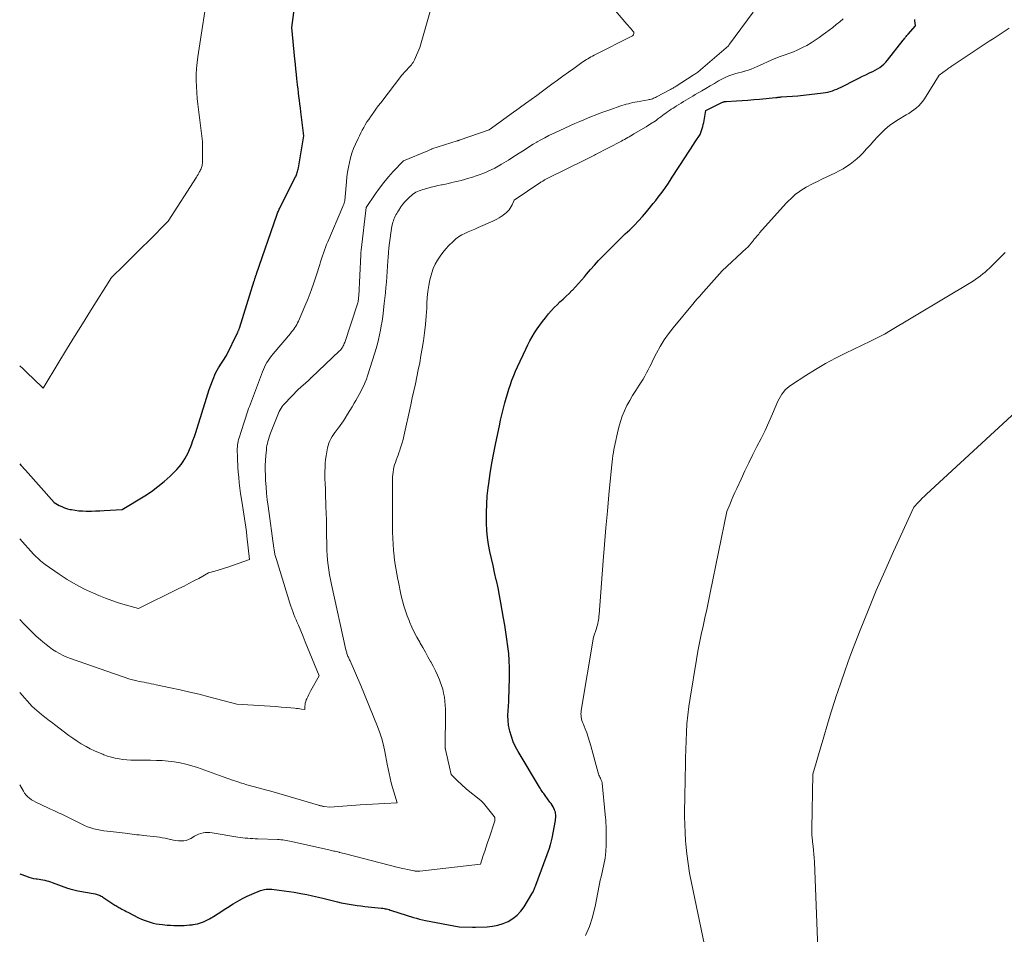
# Model space of a CAD drawing. Units: feet. Extents: x 1184172 to 1191672, y 7056370 to 7061370.
# Drawn here: x 1184172 to 1184461, y 7057090 to 7057358 of the extents above; entities that cross this region are included whole.
import ezdxf

# ---------------------------------------------------------------- set-up
doc = ezdxf.new("R2010")
doc.units = ezdxf.units.FT
doc.header["$MEASUREMENT"] = 0
doc.layers.add('Level 44', color=7, linetype='Continuous', lineweight=0)
doc.layers.add('Level 45', color=7, linetype='Continuous', lineweight=0)

msp = doc.modelspace()

# ---------------------------------------------------------------- linework, layer by layer
at = {"layer": 'Level 44', "color": 32, "linetype": 'Continuous', "lineweight": 30, "flags": 128}
for points, elevation in [([(1184172, 7057227.6), (1184172.35, 7057227.2), (1184173.67, 7057225.71), (1184182.11, 7057216.26), (1184183.63, 7057215.42), (1184184.4, 7057215.05), (1184185.19, 7057214.72), (1184186.01, 7057214.46), (1184186.84, 7057214.26), (1184187.24, 7057214.18), (1184188.3, 7057214), (1184189.35, 7057213.87), (1184190.42, 7057213.79), (1184191.48, 7057213.76), (1184191.81, 7057213.75), (1184193.05, 7057213.76), (1184194.28, 7057213.78), (1184195.52, 7057213.83), (1184196.75, 7057213.88), (1184202.08, 7057214.18), (1184208.7, 7057218.23), (1184210.67, 7057219.53), (1184212.58, 7057220.92), (1184214.39, 7057222.44), (1184216.13, 7057224.04), (1184218.09, 7057225.98), (1184218.77, 7057226.7), (1184219.41, 7057227.46), (1184219.98, 7057228.27), (1184220.51, 7057229.11), (1184220.99, 7057229.98), (1184221.44, 7057230.87), (1184221.84, 7057231.78), (1184222.22, 7057232.7), (1184222.41, 7057233.22), (1184222.85, 7057234.42), (1184223.27, 7057235.62), (1184223.67, 7057236.83), (1184224.06, 7057238.04), (1184226.78, 7057246.87), (1184227.19, 7057248.15), (1184227.62, 7057249.43), (1184228.07, 7057250.69), (1184228.54, 7057251.95), (1184228.93, 7057252.99), (1184229.24, 7057253.72), (1184229.57, 7057254.43), (1184229.95, 7057255.11), (1184230.37, 7057255.79), (1184232.72, 7057259.37), (1184235.89, 7057266.02), (1184235.97, 7057266.19), (1184236.05, 7057266.36), (1184236.13, 7057266.53), (1184236.2, 7057266.71), (1184236.27, 7057266.88), (1184236.34, 7057267.06), (1184236.4, 7057267.24), (1184236.46, 7057267.42), (1184240.8, 7057281.27), (1184240.86, 7057281.45), (1184240.92, 7057281.64), (1184240.98, 7057281.82), (1184241.04, 7057282.01), (1184241.05, 7057282.05), (1184241.11, 7057282.22), (1184241.17, 7057282.38), (1184241.22, 7057282.55), (1184241.28, 7057282.71), (1184241.34, 7057282.88), (1184241.4, 7057283.04), (1184241.46, 7057283.21), (1184241.52, 7057283.37), (1184247.45, 7057300.54), (1184247.56, 7057300.84), (1184247.68, 7057301.14), (1184247.8, 7057301.44), (1184247.92, 7057301.73), (1184248.06, 7057302.03), (1184248.19, 7057302.32), (1184248.33, 7057302.61), (1184248.47, 7057302.89), (1184252.94, 7057311.79), (1184253.09, 7057312.1), (1184253.23, 7057312.42), (1184253.34, 7057312.74), (1184253.45, 7057313.07), (1184253.55, 7057313.4), (1184253.63, 7057313.74), (1184253.71, 7057314.08), (1184253.77, 7057314.42), (1184255.42, 7057323.89), (1184254.52, 7057330.91), (1184254.38, 7057332.03), (1184254.23, 7057333.15), (1184254.09, 7057334.27), (1184253.95, 7057335.39), (1184253.81, 7057336.51), (1184253.68, 7057337.63), (1184253.55, 7057338.75), (1184253.42, 7057339.87), (1184253.35, 7057340.52), (1184253.19, 7057341.97), (1184253.04, 7057343.42), (1184252.89, 7057344.86), (1184252.75, 7057346.31), (1184251.84, 7057355.59), (1184253.14, 7057365.26)], 2360), ([(1184172, 7057107.34), (1184173.97, 7057106.6), (1184174.66, 7057106.36), (1184175.36, 7057106.16), (1184176.07, 7057106), (1184176.79, 7057105.87), (1184177.12, 7057105.82), (1184177.68, 7057105.73), (1184178.24, 7057105.64), (1184178.8, 7057105.54), (1184179.36, 7057105.43), (1184179.92, 7057105.31), (1184180.47, 7057105.17), (1184181.01, 7057105.01), (1184181.54, 7057104.82), (1184186.02, 7057103.15), (1184186.39, 7057103.02), (1184186.75, 7057102.9), (1184187.13, 7057102.79), (1184187.5, 7057102.7), (1184187.88, 7057102.61), (1184188.26, 7057102.53), (1184188.64, 7057102.46), (1184189.02, 7057102.38), (1184194.19, 7057101.43), (1184194.49, 7057101.36), (1184194.78, 7057101.28), (1184195.07, 7057101.19), (1184195.35, 7057101.08), (1184195.63, 7057100.95), (1184195.9, 7057100.81), (1184196.16, 7057100.66), (1184196.42, 7057100.5), (1184199.37, 7057098.53), (1184199.65, 7057098.35), (1184199.94, 7057098.16), (1184200.22, 7057097.99), (1184200.51, 7057097.81), (1184200.8, 7057097.64), (1184201.09, 7057097.47), (1184201.38, 7057097.3), (1184201.68, 7057097.14), (1184201.95, 7057096.99), (1184202.39, 7057096.75), (1184202.83, 7057096.52), (1184203.26, 7057096.29), (1184203.7, 7057096.06), (1184206.87, 7057094.45), (1184207.7, 7057094.06), (1184208.54, 7057093.7), (1184209.4, 7057093.39), (1184210.27, 7057093.11), (1184211.15, 7057092.88), (1184212.05, 7057092.69), (1184212.95, 7057092.54), (1184213.86, 7057092.43), (1184215.31, 7057092.29), (1184216.26, 7057092.22), (1184217.22, 7057092.17), (1184218.18, 7057092.15), (1184219.14, 7057092.15), (1184219.5, 7057092.16), (1184220.28, 7057092.19), (1184221.05, 7057092.24), (1184221.83, 7057092.31), (1184222.6, 7057092.4), (1184222.88, 7057092.44), (1184223.51, 7057092.55), (1184224.14, 7057092.68), (1184224.75, 7057092.85), (1184225.36, 7057093.04), (1184225.96, 7057093.27), (1184226.55, 7057093.53), (1184227.12, 7057093.82), (1184227.68, 7057094.14), (1184229.34, 7057095.14), (1184229.8, 7057095.42), (1184230.25, 7057095.71), (1184230.7, 7057096), (1184231.15, 7057096.3), (1184231.6, 7057096.6), (1184232.05, 7057096.89), (1184232.5, 7057097.18), (1184232.95, 7057097.47), (1184234.66, 7057098.55), (1184235.99, 7057099.34), (1184237.35, 7057100.08), (1184238.74, 7057100.75), (1184240.16, 7057101.38), (1184242.66, 7057102.4), (1184243.06, 7057102.54), (1184243.47, 7057102.66), (1184243.89, 7057102.74), (1184244.32, 7057102.8), (1184244.75, 7057102.82), (1184245.18, 7057102.83), (1184245.6, 7057102.81), (1184246.03, 7057102.78), (1184248.13, 7057102.55), (1184249.61, 7057102.37), (1184251.08, 7057102.17), (1184252.55, 7057101.94), (1184254.02, 7057101.69), (1184254.54, 7057101.59), (1184256.26, 7057101.25), (1184257.97, 7057100.9), (1184259.68, 7057100.5), (1184261.38, 7057100.08), (1184264.1, 7057099.39), (1184265.23, 7057099.11), (1184266.38, 7057098.85), (1184267.53, 7057098.62), (1184268.68, 7057098.41), (1184269.83, 7057098.22), (1184270.99, 7057098.05), (1184272.16, 7057097.9), (1184273.32, 7057097.77), (1184278.17, 7057097.28), (1184278.54, 7057097.23), (1184278.92, 7057097.17), (1184279.28, 7057097.1), (1184279.65, 7057097.02), (1184280.02, 7057096.92), (1184280.38, 7057096.82), (1184280.74, 7057096.71), (1184281.1, 7057096.6), (1184287.57, 7057094.55), (1184288.45, 7057094.29), (1184289.32, 7057094.06), (1184290.21, 7057093.85), (1184291.1, 7057093.66), (1184300.97, 7057091.77), (1184304.85, 7057091.65), (1184304.96, 7057091.65), (1184305.07, 7057091.64), (1184305.18, 7057091.64), (1184305.29, 7057091.63), (1184305.4, 7057091.63), (1184305.51, 7057091.63), (1184305.61, 7057091.63), (1184305.72, 7057091.64), (1184309.17, 7057091.76), (1184310.79, 7057091.93), (1184312.36, 7057092.23), (1184313.88, 7057092.73), (1184315.37, 7057093.38), (1184316.73, 7057094.23), (1184317.98, 7057095.21), (1184319.05, 7057096.38), (1184320, 7057097.67), (1184322.33, 7057101.46), (1184322.5, 7057101.76), (1184322.66, 7057102.07), (1184322.81, 7057102.38), (1184322.95, 7057102.69), (1184323.08, 7057103.01), (1184323.21, 7057103.33), (1184323.34, 7057103.66), (1184323.46, 7057103.98), (1184327.45, 7057114.82), (1184327.49, 7057114.95), (1184327.54, 7057115.08), (1184327.58, 7057115.2), (1184327.62, 7057115.33), (1184327.65, 7057115.46), (1184327.69, 7057115.59), (1184327.72, 7057115.72), (1184327.75, 7057115.85), (1184328.25, 7057117.77), (1184329.22, 7057122.99), (1184329.28, 7057123.4), (1184329.33, 7057123.81), (1184329.34, 7057124.22), (1184329.33, 7057124.63), (1184329.28, 7057125.03), (1184329.2, 7057125.43), (1184329.08, 7057125.82), (1184328.92, 7057126.19), (1184328.79, 7057126.46), (1184328.53, 7057126.96), (1184328.25, 7057127.44), (1184327.94, 7057127.91), (1184327.62, 7057128.37), (1184326.21, 7057130.26), (1184325.99, 7057130.56), (1184325.77, 7057130.86), (1184325.55, 7057131.17), (1184325.33, 7057131.48), (1184325.12, 7057131.79), (1184324.91, 7057132.1), (1184324.71, 7057132.42), (1184324.51, 7057132.74), (1184318.28, 7057143.18), (1184317.51, 7057144.61), (1184316.84, 7057146.08), (1184316.3, 7057147.6), (1184315.85, 7057149.16), (1184315.74, 7057149.62), (1184315.48, 7057150.98), (1184315.31, 7057152.35), (1184315.27, 7057153.73), (1184315.31, 7057155.12), (1184315.41, 7057156.51), (1184315.5, 7057157.9), (1184315.56, 7057159.29), (1184315.6, 7057160.68), (1184315.74, 7057165.71), (1184315.74, 7057167.8), (1184315.68, 7057169.89), (1184315.51, 7057171.98), (1184315.27, 7057174.06), (1184314.98, 7057176.14), (1184314.67, 7057178.21), (1184314.35, 7057180.29), (1184314.01, 7057182.36), (1184313.63, 7057184.59), (1184313.24, 7057186.8), (1184312.83, 7057189), (1184312.37, 7057191.19), (1184311.89, 7057193.38), (1184311.83, 7057193.63), (1184311.36, 7057195.69), (1184310.9, 7057197.75), (1184310.44, 7057199.8), (1184310, 7057201.87), (1184309.62, 7057203.93), (1184309.31, 7057206.01), (1184309.12, 7057208.1), (1184309.01, 7057210.2), (1184308.99, 7057210.88), (1184308.99, 7057213.32), (1184309.05, 7057215.76), (1184309.23, 7057218.19), (1184309.49, 7057220.62), (1184309.64, 7057221.8), (1184310.07, 7057224.81), (1184310.54, 7057227.82), (1184311.1, 7057230.8), (1184311.7, 7057233.79), (1184312.79, 7057238.81), (1184313.14, 7057240.38), (1184313.5, 7057241.96), (1184313.88, 7057243.53), (1184314.27, 7057245.09), (1184314.37, 7057245.49), (1184314.74, 7057246.85), (1184315.12, 7057248.2), (1184315.55, 7057249.55), (1184315.99, 7057250.88), (1184316.47, 7057252.2), (1184316.98, 7057253.51), (1184317.53, 7057254.81), (1184318.1, 7057256.09), (1184320.51, 7057261.3), (1184321.1, 7057262.52), (1184321.73, 7057263.72), (1184322.39, 7057264.9), (1184323.09, 7057266.07), (1184323.83, 7057267.2), (1184324.6, 7057268.32), (1184325.42, 7057269.4), (1184326.26, 7057270.47), (1184327.22, 7057271.63), (1184328.01, 7057272.55), (1184328.82, 7057273.44), (1184329.68, 7057274.29), (1184330.55, 7057275.13), (1184331.45, 7057275.95), (1184332.33, 7057276.77), (1184333.21, 7057277.61), (1184334.07, 7057278.46), (1184334.21, 7057278.59), (1184335.13, 7057279.53), (1184336.02, 7057280.48), (1184336.88, 7057281.46), (1184337.72, 7057282.46), (1184338.33, 7057283.22), (1184339.48, 7057284.59), (1184340.65, 7057285.94), (1184341.87, 7057287.25), (1184343.12, 7057288.53), (1184345.86, 7057291.26), (1184347.14, 7057292.53), (1184348.43, 7057293.8), (1184349.73, 7057295.05), (1184351.03, 7057296.3), (1184352.31, 7057297.57), (1184353.57, 7057298.87), (1184354.77, 7057300.21), (1184355.94, 7057301.58), (1184357.9, 7057303.97), (1184358.65, 7057304.9), (1184359.39, 7057305.84), (1184360.11, 7057306.79), (1184360.82, 7057307.75), (1184361.51, 7057308.72), (1184362.2, 7057309.71), (1184362.86, 7057310.7), (1184363.52, 7057311.7), (1184367.4, 7057317.72), (1184368.11, 7057318.81), (1184368.82, 7057319.91), (1184369.53, 7057321), (1184370.25, 7057322.09), (1184371.68, 7057324.27), (1184372.09, 7057325.42), (1184372.28, 7057326), (1184372.45, 7057326.58), (1184372.6, 7057327.17), (1184372.72, 7057327.76), (1184373.39, 7057331.28), (1184378.09, 7057333.62), (1184378.24, 7057333.69), (1184378.39, 7057333.75), (1184378.54, 7057333.81), (1184378.69, 7057333.86), (1184378.85, 7057333.9), (1184379.01, 7057333.94), (1184379.17, 7057333.96), (1184379.33, 7057333.97), (1184382.37, 7057334.13), (1184384.05, 7057334.22), (1184385.72, 7057334.33), (1184387.4, 7057334.47), (1184389.08, 7057334.62), (1184393.86, 7057335.08), (1184394.08, 7057335.1), (1184394.3, 7057335.13), (1184394.51, 7057335.15), (1184394.73, 7057335.18), (1184394.95, 7057335.21), (1184395.16, 7057335.24), (1184395.38, 7057335.26), (1184395.6, 7057335.27), (1184400.35, 7057335.61), (1184407.78, 7057336.47), (1184408.47, 7057336.57), (1184409.15, 7057336.71), (1184409.82, 7057336.88), (1184410.49, 7057337.09), (1184411.15, 7057337.33), (1184411.79, 7057337.59), (1184412.43, 7057337.87), (1184413.06, 7057338.17), (1184417.49, 7057340.42), (1184418.41, 7057340.88), (1184419.33, 7057341.33), (1184420.26, 7057341.77), (1184421.19, 7057342.2), (1184421.62, 7057342.4), (1184422.33, 7057342.74), (1184423.03, 7057343.11), (1184423.71, 7057343.5), (1184424.38, 7057343.92), (1184425.01, 7057344.39), (1184425.61, 7057344.89), (1184426.16, 7057345.44), (1184426.67, 7057346.04), (1184431.28, 7057351.91), (1184431.45, 7057352.14), (1184431.63, 7057352.36), (1184431.81, 7057352.59), (1184431.99, 7057352.82), (1184432.17, 7057353.04), (1184432.35, 7057353.26), (1184432.54, 7057353.48), (1184432.73, 7057353.7), (1184434.9, 7057356.08), (1184434.74, 7057357.03), (1184434.69, 7057357.51), (1184434.68, 7057357.98)], 2370)]:
    msp.add_lwpolyline(points, dxfattribs=dict(at, elevation=elevation))
at = {"layer": 'Level 45', "color": 32, "linetype": 'Continuous', "lineweight": 0, "flags": 128}
for points, elevation in [([(1184172, 7057256.36), (1184172.89, 7057255.54), (1184174.4, 7057254.11), (1184175.91, 7057252.69), (1184178.91, 7057249.82), (1184183.48, 7057257.41), (1184185.78, 7057261.2), (1184188.09, 7057264.97), (1184190.43, 7057268.74), (1184192.77, 7057272.49), (1184198.91, 7057282.24), (1184202.55, 7057285.81), (1184204.36, 7057287.59), (1184206.18, 7057289.38), (1184207.99, 7057291.17), (1184209.79, 7057292.97), (1184215.62, 7057298.77), (1184223.84, 7057311.71), (1184224.09, 7057312.12), (1184224.34, 7057312.53), (1184224.58, 7057312.94), (1184224.81, 7057313.36), (1184224.95, 7057313.61), (1184225.1, 7057313.91), (1184225.23, 7057314.21), (1184225.34, 7057314.52), (1184225.44, 7057314.83), (1184225.52, 7057315.15), (1184225.58, 7057315.48), (1184225.61, 7057315.8), (1184225.62, 7057316.13), (1184225.64, 7057322.19), (1184224.28, 7057333.11), (1184224.09, 7057334.85), (1184223.94, 7057336.6), (1184223.86, 7057338.34), (1184223.81, 7057340.09), (1184223.83, 7057341.84), (1184223.91, 7057343.59), (1184224.08, 7057345.33), (1184224.3, 7057347.07), (1184227.46, 7057368.02)], 2358), ([(1184172, 7057205.61), (1184176.06, 7057201.16), (1184176.45, 7057200.73), (1184176.86, 7057200.32), (1184177.28, 7057199.91), (1184177.7, 7057199.51), (1184178.14, 7057199.13), (1184178.58, 7057198.76), (1184179.04, 7057198.41), (1184179.51, 7057198.07), (1184183.54, 7057195.28), (1184185.97, 7057193.7), (1184188.46, 7057192.21), (1184191.04, 7057190.88), (1184193.67, 7057189.65), (1184195.27, 7057188.96), (1184197.16, 7057188.19), (1184199.07, 7057187.48), (1184201.01, 7057186.85), (1184202.96, 7057186.27), (1184206.9, 7057185.19), (1184218.75, 7057191), (1184220.22, 7057191.73), (1184221.67, 7057192.47), (1184223.11, 7057193.24), (1184224.55, 7057194.02), (1184227.41, 7057195.61), (1184229.3, 7057196.16), (1184230.25, 7057196.44), (1184231.19, 7057196.73), (1184232.12, 7057197.03), (1184233.06, 7057197.34), (1184239.47, 7057199.55), (1184238.7, 7057206.42), (1184238.55, 7057207.71), (1184238.38, 7057209), (1184238.18, 7057210.29), (1184237.98, 7057211.57), (1184237.76, 7057212.85), (1184237.56, 7057214.14), (1184237.36, 7057215.42), (1184237.16, 7057216.71), (1184236.83, 7057218.94), (1184236.62, 7057220.51), (1184236.43, 7057222.08), (1184236.28, 7057223.65), (1184236.15, 7057225.23), (1184236.06, 7057226.54), (1184236, 7057227.47), (1184235.95, 7057228.39), (1184235.91, 7057229.32), (1184235.87, 7057230.24), (1184235.84, 7057231.02), (1184235.83, 7057231.56), (1184235.84, 7057232.09), (1184235.87, 7057232.63), (1184235.91, 7057233.16), (1184235.99, 7057233.69), (1184236.09, 7057234.21), (1184236.21, 7057234.73), (1184236.36, 7057235.24), (1184237.73, 7057239.5), (1184237.93, 7057240.12), (1184238.13, 7057240.74), (1184238.34, 7057241.35), (1184238.55, 7057241.97), (1184238.76, 7057242.58), (1184238.97, 7057243.2), (1184239.19, 7057243.81), (1184239.42, 7057244.41), (1184243.23, 7057254.61), (1184243.52, 7057255.32), (1184243.83, 7057256.02), (1184244.18, 7057256.7), (1184244.56, 7057257.37), (1184244.97, 7057258.01), (1184245.4, 7057258.65), (1184245.86, 7057259.26), (1184246.34, 7057259.85), (1184251.46, 7057265.9), (1184251.8, 7057266.31), (1184252.13, 7057266.73), (1184252.44, 7057267.16), (1184252.75, 7057267.6), (1184253.04, 7057268.05), (1184253.31, 7057268.51), (1184253.55, 7057268.99), (1184253.78, 7057269.47), (1184255.68, 7057273.9), (1184256.61, 7057276.17), (1184257.5, 7057278.45), (1184258.32, 7057280.76), (1184259.1, 7057283.09), (1184260.05, 7057286.09), (1184260.32, 7057286.93), (1184260.59, 7057287.77), (1184260.87, 7057288.61), (1184261.15, 7057289.45), (1184261.44, 7057290.28), (1184261.75, 7057291.11), (1184262.07, 7057291.93), (1184262.41, 7057292.75), (1184266.83, 7057303.1), (1184266.97, 7057303.44), (1184267.1, 7057303.79), (1184267.2, 7057304.14), (1184267.3, 7057304.5), (1184267.38, 7057304.86), (1184267.45, 7057305.22), (1184267.5, 7057305.59), (1184267.53, 7057305.95), (1184267.89, 7057310.36), (1184268.03, 7057311.78), (1184268.22, 7057313.2), (1184268.46, 7057314.61), (1184268.74, 7057316.01), (1184269.1, 7057317.39), (1184269.51, 7057318.75), (1184270, 7057320.09), (1184270.55, 7057321.41), (1184271.29, 7057323.03), (1184271.68, 7057323.87), (1184272.09, 7057324.7), (1184272.52, 7057325.51), (1184272.97, 7057326.33), (1184273.43, 7057327.12), (1184273.92, 7057327.91), (1184274.42, 7057328.69), (1184274.94, 7057329.45), (1184275.21, 7057329.83), (1184275.88, 7057330.77), (1184276.55, 7057331.71), (1184277.24, 7057332.63), (1184277.94, 7057333.55), (1184284.17, 7057341.64), (1184284.51, 7057342.05), (1184284.85, 7057342.46), (1184285.22, 7057342.86), (1184285.59, 7057343.24), (1184285.71, 7057343.36), (1184286.02, 7057343.68), (1184286.34, 7057344.01), (1184286.64, 7057344.34), (1184286.94, 7057344.68), (1184287.22, 7057345.03), (1184287.48, 7057345.39), (1184287.7, 7057345.78), (1184287.9, 7057346.18), (1184289.46, 7057349.79), (1184293.13, 7057362.8)], 2362), ([(1184172, 7057181.95), (1184173.33, 7057180.57), (1184174.49, 7057179.39), (1184175.67, 7057178.23), (1184176.88, 7057177.1), (1184178.11, 7057175.99), (1184178.81, 7057175.38), (1184179.73, 7057174.61), (1184180.66, 7057173.88), (1184181.63, 7057173.18), (1184182.63, 7057172.52), (1184183.66, 7057171.92), (1184184.71, 7057171.37), (1184185.79, 7057170.89), (1184186.91, 7057170.46), (1184204.29, 7057164.4), (1184206.36, 7057163.95), (1184207.07, 7057163.8), (1184207.78, 7057163.65), (1184208.49, 7057163.51), (1184209.21, 7057163.37), (1184209.92, 7057163.23), (1184210.63, 7057163.09), (1184211.34, 7057162.95), (1184212.06, 7057162.8), (1184216.28, 7057161.92), (1184219.1, 7057161.31), (1184221.91, 7057160.67), (1184224.71, 7057159.99), (1184227.5, 7057159.28), (1184235.7, 7057157.13), (1184243.83, 7057156.6), (1184245.47, 7057156.49), (1184247.12, 7057156.37), (1184248.77, 7057156.24), (1184250.42, 7057156.1), (1184252.72, 7057155.9), (1184253.22, 7057155.85), (1184253.71, 7057155.8), (1184254.21, 7057155.73), (1184254.7, 7057155.66), (1184255.69, 7057155.5), (1184255.7, 7057156.47), (1184255.73, 7057156.95), (1184255.8, 7057157.42), (1184255.93, 7057157.88), (1184256.09, 7057158.33), (1184256.24, 7057158.68), (1184256.52, 7057159.3), (1184256.81, 7057159.91), (1184257.12, 7057160.51), (1184257.44, 7057161.11), (1184259.87, 7057165.37), (1184257.15, 7057172.1), (1184256.49, 7057173.73), (1184255.82, 7057175.35), (1184255.15, 7057176.97), (1184254.46, 7057178.59), (1184253.77, 7057180.24), (1184253.43, 7057181.04), (1184253.1, 7057181.84), (1184252.78, 7057182.64), (1184252.45, 7057183.44), (1184252.15, 7057184.25), (1184251.85, 7057185.06), (1184251.57, 7057185.88), (1184251.31, 7057186.7), (1184247.34, 7057199.51), (1184247.08, 7057200.43), (1184247, 7057200.73), (1184246.92, 7057201.02), (1184246.86, 7057201.32), (1184246.79, 7057201.62), (1184246.73, 7057201.92), (1184246.68, 7057202.22), (1184246.63, 7057202.52), (1184246.59, 7057202.83), (1184244.89, 7057215.2), (1184244.65, 7057217.08), (1184244.45, 7057218.97), (1184244.3, 7057220.86), (1184244.18, 7057222.76), (1184244.11, 7057224.26), (1184244.07, 7057225.72), (1184244.07, 7057227.17), (1184244.13, 7057228.63), (1184244.23, 7057230.09), (1184244.39, 7057231.75), (1184244.46, 7057232.37), (1184244.55, 7057232.99), (1184244.68, 7057233.6), (1184244.83, 7057234.2), (1184245.01, 7057234.8), (1184245.19, 7057235.4), (1184245.4, 7057235.99), (1184245.62, 7057236.57), (1184247.52, 7057241.48), (1184247.73, 7057241.99), (1184247.95, 7057242.49), (1184248.19, 7057242.98), (1184248.44, 7057243.47), (1184248.72, 7057243.94), (1184249.03, 7057244.39), (1184249.36, 7057244.82), (1184249.72, 7057245.23), (1184253.7, 7057249.43), (1184256.77, 7057252.06), (1184256.83, 7057252.12), (1184256.9, 7057252.18), (1184256.95, 7057252.24), (1184257.01, 7057252.31), (1184257.06, 7057252.38), (1184257.11, 7057252.45), (1184257.17, 7057252.52), (1184257.22, 7057252.59), (1184257.24, 7057252.6), (1184257.3, 7057252.68), (1184257.36, 7057252.75), (1184257.43, 7057252.82), (1184257.5, 7057252.89), (1184265.86, 7057260.74), (1184266.12, 7057261), (1184266.37, 7057261.28), (1184266.58, 7057261.59), (1184266.78, 7057261.9), (1184266.96, 7057262.23), (1184267.12, 7057262.57), (1184267.26, 7057262.91), (1184267.39, 7057263.26), (1184271.03, 7057274.29), (1184271.12, 7057274.6), (1184271.21, 7057274.9), (1184271.28, 7057275.21), (1184271.34, 7057275.53), (1184271.39, 7057275.84), (1184271.43, 7057276.16), (1184271.46, 7057276.48), (1184271.48, 7057276.8), (1184272.1, 7057288.9), (1184272.11, 7057289.08), (1184272.12, 7057289.26), (1184272.13, 7057289.44), (1184272.15, 7057289.62), (1184272.16, 7057289.8), (1184272.18, 7057289.98), (1184272.2, 7057290.16), (1184272.22, 7057290.34), (1184273.71, 7057302.81), (1184276.35, 7057306.76), (1184277.56, 7057308.49), (1184278.84, 7057310.18), (1184280.2, 7057311.79), (1184281.62, 7057313.36), (1184284.51, 7057316.41), (1184284.62, 7057316.49), (1184284.68, 7057316.52), (1184291.81, 7057319.46), (1184292.78, 7057319.92), (1184292.8, 7057319.92), (1184292.81, 7057319.93), (1184292.83, 7057319.94), (1184292.85, 7057319.95), (1184292.91, 7057319.97), (1184292.93, 7057319.98), (1184292.94, 7057319.98), (1184292.96, 7057319.99), (1184292.98, 7057320), (1184300.37, 7057322.35), (1184300.44, 7057322.37), (1184300.52, 7057322.4), (1184300.59, 7057322.42), (1184300.67, 7057322.45), (1184300.75, 7057322.47), (1184300.82, 7057322.5), (1184300.9, 7057322.52), (1184300.97, 7057322.55), (1184309.76, 7057325.6), (1184316.89, 7057330.75), (1184317.04, 7057330.86), (1184317.19, 7057330.96), (1184317.34, 7057331.07), (1184317.49, 7057331.18), (1184320.48, 7057333.33), (1184322.12, 7057334.52), (1184323.76, 7057335.71), (1184325.4, 7057336.91), (1184327.03, 7057338.12), (1184328.21, 7057338.99), (1184329.81, 7057340.17), (1184331.41, 7057341.34), (1184333.01, 7057342.5), (1184334.62, 7057343.65), (1184336.99, 7057345.35), (1184337.42, 7057345.64), (1184337.85, 7057345.93), (1184338.29, 7057346.21), (1184338.74, 7057346.49), (1184339.19, 7057346.75), (1184339.64, 7057347.01), (1184340.1, 7057347.25), (1184340.57, 7057347.49), (1184351.81, 7057353.16), (1184351.83, 7057353.17), (1184351.85, 7057353.18), (1184351.86, 7057353.19), (1184351.88, 7057353.2), (1184351.98, 7057353.25), (1184352.02, 7057353.34), (1184352.04, 7057353.4), (1184352.08, 7057353.53), (1184352.21, 7057353.84), (1184352.24, 7057353.99), (1184352.24, 7057354.13), (1184352.2, 7057354.26), (1184352.12, 7057354.4), (1184351.62, 7057354.98), (1184351.26, 7057355.4), (1184350.9, 7057355.82), (1184350.54, 7057356.24), (1184350.18, 7057356.65), (1184346.25, 7057361.2)], 2364), ([(1184172, 7057160.53), (1184175.67, 7057156.46), (1184178.42, 7057154.08), (1184178.88, 7057153.7), (1184179.34, 7057153.32), (1184179.81, 7057152.95), (1184180.28, 7057152.59), (1184180.76, 7057152.23), (1184181.24, 7057151.87), (1184181.72, 7057151.52), (1184182.2, 7057151.16), (1184186.46, 7057147.95), (1184187.64, 7057147.1), (1184188.85, 7057146.28), (1184190.08, 7057145.51), (1184191.33, 7057144.77), (1184191.54, 7057144.65), (1184192.72, 7057144.02), (1184193.92, 7057143.43), (1184195.14, 7057142.89), (1184196.38, 7057142.39), (1184196.71, 7057142.26), (1184197.8, 7057141.88), (1184198.91, 7057141.55), (1184200.03, 7057141.28), (1184201.16, 7057141.06), (1184202.3, 7057140.9), (1184203.45, 7057140.78), (1184204.6, 7057140.71), (1184205.76, 7057140.68), (1184210.34, 7057140.66), (1184212.1, 7057140.62), (1184213.85, 7057140.53), (1184215.6, 7057140.38), (1184217.35, 7057140.17), (1184219.08, 7057139.88), (1184220.79, 7057139.52), (1184222.48, 7057139.04), (1184224.15, 7057138.5), (1184231.75, 7057135.74), (1184233.08, 7057135.27), (1184234.41, 7057134.81), (1184235.74, 7057134.37), (1184237.08, 7057133.94), (1184237.6, 7057133.78), (1184238.69, 7057133.45), (1184239.78, 7057133.14), (1184240.88, 7057132.84), (1184241.98, 7057132.56), (1184243.08, 7057132.29), (1184244.18, 7057132), (1184245.27, 7057131.7), (1184246.36, 7057131.39), (1184259.69, 7057127.45), (1184259.9, 7057127.39), (1184260.11, 7057127.34), (1184260.31, 7057127.28), (1184260.52, 7057127.23), (1184260.73, 7057127.19), (1184260.94, 7057127.15), (1184261.15, 7057127.11), (1184261.37, 7057127.08), (1184263.01, 7057126.86), (1184271.93, 7057127.53), (1184273.73, 7057127.65), (1184275.53, 7057127.78), (1184277.33, 7057127.89), (1184279.13, 7057128), (1184282.73, 7057128.2), (1184281.79, 7057131.35), (1184281.41, 7057132.69), (1184281.05, 7057134.03), (1184280.73, 7057135.38), (1184280.43, 7057136.73), (1184279.86, 7057139.45), (1184279.14, 7057143.21), (1184278.72, 7057145.07), (1184278.24, 7057146.91), (1184277.65, 7057148.72), (1184276.99, 7057150.51), (1184272.14, 7057162.58), (1184268.94, 7057169.83), (1184268.82, 7057170.09), (1184268.7, 7057170.35), (1184268.58, 7057170.61), (1184268.46, 7057170.87), (1184268.34, 7057171.13), (1184268.24, 7057171.39), (1184268.13, 7057171.66), (1184268.04, 7057171.92), (1184267.96, 7057172.19), (1184267.88, 7057172.46), (1184267.8, 7057172.73), (1184267.74, 7057173.01), (1184263.49, 7057192.26), (1184263.2, 7057193.66), (1184262.94, 7057195.07), (1184262.71, 7057196.49), (1184262.52, 7057197.92), (1184262.37, 7057199.34), (1184262.25, 7057200.77), (1184262.17, 7057202.21), (1184262.13, 7057203.64), (1184262.07, 7057207.25), (1184262.03, 7057209.22), (1184261.99, 7057211.19), (1184261.93, 7057213.16), (1184261.88, 7057215.13), (1184261.84, 7057216.47), (1184261.79, 7057217.77), (1184261.75, 7057219.07), (1184261.7, 7057220.37), (1184261.64, 7057221.67), (1184261.63, 7057221.98), (1184261.59, 7057223.13), (1184261.57, 7057224.28), (1184261.58, 7057225.42), (1184261.6, 7057226.57), (1184261.67, 7057227.71), (1184261.77, 7057228.85), (1184261.92, 7057229.99), (1184262.11, 7057231.12), (1184262.33, 7057232.27), (1184262.5, 7057232.98), (1184262.71, 7057233.67), (1184262.99, 7057234.33), (1184263.31, 7057234.98), (1184263.68, 7057235.61), (1184264.07, 7057236.22), (1184264.5, 7057236.81), (1184264.94, 7057237.39), (1184265.08, 7057237.56), (1184265.59, 7057238.22), (1184266.09, 7057238.89), (1184266.57, 7057239.58), (1184267.03, 7057240.28), (1184267.52, 7057241.05), (1184268.2, 7057242.14), (1184268.88, 7057243.24), (1184269.54, 7057244.35), (1184270.2, 7057245.46), (1184270.61, 7057246.16), (1184271.11, 7057247.04), (1184271.61, 7057247.92), (1184272.08, 7057248.81), (1184272.54, 7057249.71), (1184272.97, 7057250.62), (1184273.37, 7057251.55), (1184273.73, 7057252.49), (1184274.06, 7057253.45), (1184276.2, 7057260.19), (1184276.59, 7057261.49), (1184276.96, 7057262.81), (1184277.29, 7057264.13), (1184277.6, 7057265.46), (1184277.87, 7057266.8), (1184278.12, 7057268.15), (1184278.33, 7057269.5), (1184278.52, 7057270.85), (1184279, 7057274.68), (1184279.18, 7057276.24), (1184279.35, 7057277.8), (1184279.48, 7057279.36), (1184279.6, 7057280.92), (1184279.71, 7057282.49), (1184279.81, 7057284.05), (1184279.92, 7057285.62), (1184280.04, 7057287.18), (1184280.11, 7057288.17), (1184280.23, 7057289.59), (1184280.36, 7057291.01), (1184280.51, 7057292.42), (1184280.68, 7057293.83), (1184280.87, 7057295.25), (1184280.97, 7057295.95), (1184281.1, 7057296.65), (1184281.25, 7057297.34), (1184281.42, 7057298.03), (1184281.55, 7057298.48), (1184281.68, 7057298.93), (1184281.84, 7057299.38), (1184282.01, 7057299.81), (1184282.2, 7057300.25), (1184282.41, 7057300.67), (1184282.64, 7057301.08), (1184282.88, 7057301.49), (1184283.13, 7057301.89), (1184283.89, 7057303.01), (1184284.44, 7057303.78), (1184285.04, 7057304.51), (1184285.69, 7057305.19), (1184286.37, 7057305.84), (1184286.99, 7057306.38), (1184287.41, 7057306.71), (1184287.84, 7057307.01), (1184288.3, 7057307.28), (1184288.78, 7057307.52), (1184289.27, 7057307.72), (1184289.77, 7057307.91), (1184290.28, 7057308.08), (1184290.79, 7057308.24), (1184291.74, 7057308.5), (1184292.74, 7057308.76), (1184293.73, 7057309.01), (1184294.74, 7057309.24), (1184295.74, 7057309.46), (1184295.99, 7057309.51), (1184296.93, 7057309.7), (1184297.86, 7057309.91), (1184298.8, 7057310.11), (1184299.73, 7057310.33), (1184300.66, 7057310.55), (1184301.58, 7057310.79), (1184302.51, 7057311.05), (1184303.42, 7057311.33), (1184304.88, 7057311.77), (1184305.99, 7057312.13), (1184307.1, 7057312.52), (1184308.19, 7057312.94), (1184309.27, 7057313.39), (1184310.34, 7057313.87), (1184311.39, 7057314.39), (1184312.42, 7057314.95), (1184313.43, 7057315.54), (1184315.42, 7057316.76), (1184316.46, 7057317.41), (1184317.5, 7057318.06), (1184318.54, 7057318.73), (1184319.57, 7057319.4), (1184320.6, 7057320.07), (1184321.64, 7057320.73), (1184322.69, 7057321.37), (1184323.74, 7057322), (1184323.85, 7057322.06), (1184324.97, 7057322.7), (1184326.1, 7057323.31), (1184327.25, 7057323.9), (1184328.4, 7057324.47), (1184329.02, 7057324.76), (1184330.49, 7057325.46), (1184331.97, 7057326.14), (1184333.46, 7057326.8), (1184334.95, 7057327.46), (1184336.39, 7057328.08), (1184337.51, 7057328.56), (1184338.63, 7057329.03), (1184339.76, 7057329.48), (1184340.89, 7057329.93), (1184342.03, 7057330.37), (1184343.17, 7057330.8), (1184344.31, 7057331.21), (1184345.46, 7057331.61), (1184348.12, 7057332.53), (1184348.74, 7057332.73), (1184349.36, 7057332.93), (1184349.99, 7057333.11), (1184350.62, 7057333.28), (1184351.25, 7057333.44), (1184351.89, 7057333.59), (1184352.53, 7057333.72), (1184353.17, 7057333.84), (1184356.43, 7057334.41), (1184356.75, 7057334.47), (1184357.06, 7057334.55), (1184357.37, 7057334.64), (1184357.68, 7057334.75), (1184357.98, 7057334.87), (1184358.28, 7057335), (1184358.58, 7057335.14), (1184358.87, 7057335.28), (1184362.8, 7057337.37), (1184363.03, 7057337.49), (1184363.26, 7057337.61), (1184363.49, 7057337.74), (1184363.72, 7057337.87), (1184363.94, 7057338), (1184364.16, 7057338.13), (1184364.39, 7057338.27), (1184364.61, 7057338.4), (1184369.61, 7057341.62), (1184369.89, 7057341.8), (1184370.16, 7057341.99), (1184370.44, 7057342.17), (1184370.71, 7057342.37), (1184370.97, 7057342.56), (1184371.24, 7057342.76), (1184371.49, 7057342.97), (1184371.75, 7057343.18), (1184380, 7057350.23), (1184380.05, 7057350.34), (1184380.08, 7057350.4), (1184380.11, 7057350.45), (1184380.15, 7057350.51), (1184380.18, 7057350.56), (1184380.22, 7057350.61), (1184380.26, 7057350.67), (1184380.3, 7057350.72), (1184380.34, 7057350.77), (1184387.28, 7057360.1)], 2366), ([(1184172, 7057133.48), (1184172.04, 7057133.41), (1184173.07, 7057131.58), (1184173.45, 7057130.99), (1184173.88, 7057130.44), (1184174.37, 7057129.95), (1184174.9, 7057129.49), (1184175.48, 7057129.08), (1184176.07, 7057128.7), (1184176.69, 7057128.36), (1184177.32, 7057128.04), (1184178.03, 7057127.72), (1184179.03, 7057127.26), (1184180.04, 7057126.8), (1184181.04, 7057126.34), (1184182.04, 7057125.88), (1184183.6, 7057125.16), (1184184.39, 7057124.78), (1184185.17, 7057124.4), (1184185.96, 7057124.02), (1184186.74, 7057123.62), (1184187.52, 7057123.23), (1184188.3, 7057122.84), (1184189.09, 7057122.46), (1184189.88, 7057122.09), (1184191.03, 7057121.55), (1184191.93, 7057121.16), (1184192.85, 7057120.82), (1184193.79, 7057120.55), (1184194.75, 7057120.32), (1184195.72, 7057120.14), (1184196.69, 7057119.98), (1184197.66, 7057119.84), (1184198.64, 7057119.72), (1184202.96, 7057119.24), (1184203.64, 7057119.17), (1184204.32, 7057119.09), (1184205, 7057119), (1184205.68, 7057118.91), (1184206.35, 7057118.81), (1184207.03, 7057118.73), (1184207.71, 7057118.64), (1184208.39, 7057118.56), (1184213.03, 7057118.04), (1184213.85, 7057117.92), (1184214.66, 7057117.78), (1184215.46, 7057117.6), (1184216.26, 7057117.4), (1184216.39, 7057117.36), (1184217.13, 7057117.19), (1184217.87, 7057117.06), (1184218.62, 7057116.98), (1184219.38, 7057116.96), (1184220.12, 7057117.02), (1184220.85, 7057117.15), (1184221.54, 7057117.4), (1184222.22, 7057117.72), (1184223.32, 7057118.36), (1184223.91, 7057118.66), (1184224.52, 7057118.93), (1184225.16, 7057119.14), (1184225.8, 7057119.32), (1184226.47, 7057119.42), (1184227.13, 7057119.48), (1184227.79, 7057119.46), (1184228.46, 7057119.38), (1184236, 7057118.12), (1184236.73, 7057118.01), (1184237.46, 7057117.91), (1184238.19, 7057117.83), (1184238.92, 7057117.76), (1184239.65, 7057117.71), (1184240.38, 7057117.66), (1184241.12, 7057117.63), (1184241.85, 7057117.6), (1184247.63, 7057117.4), (1184248.15, 7057117.37), (1184248.67, 7057117.33), (1184249.19, 7057117.27), (1184249.7, 7057117.2), (1184250.21, 7057117.12), (1184250.73, 7057117.03), (1184251.24, 7057116.92), (1184251.75, 7057116.82), (1184262.71, 7057114.37), (1184263.09, 7057114.28), (1184263.46, 7057114.2), (1184263.84, 7057114.11), (1184264.22, 7057114.02), (1184264.6, 7057113.93), (1184264.98, 7057113.84), (1184265.35, 7057113.75), (1184265.73, 7057113.65), (1184265.87, 7057113.62), (1184266.32, 7057113.5), (1184266.76, 7057113.39), (1184267.21, 7057113.28), (1184267.65, 7057113.16), (1184283.08, 7057109.22), (1184287.64, 7057108.23), (1184287.86, 7057108.19), (1184288.08, 7057108.15), (1184288.31, 7057108.13), (1184288.54, 7057108.11), (1184288.77, 7057108.1), (1184288.99, 7057108.1), (1184289.22, 7057108.12), (1184289.45, 7057108.14), (1184307.19, 7057110.18), (1184308.04, 7057112.72), (1184308.46, 7057113.99), (1184308.88, 7057115.27), (1184309.31, 7057116.54), (1184309.74, 7057117.81), (1184311.46, 7057122.92), (1184311.47, 7057123.74), (1184311.44, 7057123.85), (1184311.36, 7057123.96), (1184311.33, 7057124.01), (1184311.3, 7057124.05), (1184311.26, 7057124.1), (1184311.23, 7057124.14), (1184308.12, 7057128.04), (1184307.93, 7057128.26), (1184307.72, 7057128.48), (1184307.51, 7057128.68), (1184307.28, 7057128.87), (1184303.09, 7057132.15), (1184302.99, 7057132.23), (1184300.38, 7057134.74), (1184298.7, 7057136.36), (1184298.63, 7057136.46), (1184298.09, 7057138.66), (1184296.93, 7057143.84), (1184296.92, 7057143.9), (1184296.91, 7057143.96), (1184296.9, 7057144.03), (1184296.89, 7057144.09), (1184296.89, 7057144.16), (1184296.88, 7057144.22), (1184296.88, 7057144.29), (1184296.88, 7057144.35), (1184296.95, 7057154.43), (1184296.93, 7057155.62), (1184296.88, 7057156.8), (1184296.76, 7057157.98), (1184296.62, 7057159.15), (1184296.4, 7057160.32), (1184296.13, 7057161.47), (1184295.78, 7057162.59), (1184295.38, 7057163.7), (1184295.17, 7057164.23), (1184294.59, 7057165.59), (1184293.98, 7057166.92), (1184293.33, 7057168.24), (1184292.64, 7057169.54), (1184292.57, 7057169.66), (1184291.82, 7057171), (1184291.06, 7057172.35), (1184290.3, 7057173.69), (1184289.53, 7057175.02), (1184289.38, 7057175.26), (1184288.57, 7057176.73), (1184287.79, 7057178.22), (1184287.08, 7057179.74), (1184286.4, 7057181.28), (1184286.25, 7057181.64), (1184285.7, 7057183.06), (1184285.19, 7057184.49), (1184284.75, 7057185.94), (1184284.35, 7057187.41), (1184283.99, 7057188.9), (1184283.65, 7057190.38), (1184283.33, 7057191.87), (1184283.02, 7057193.37), (1184282.96, 7057193.68), (1184282.65, 7057195.33), (1184282.37, 7057196.99), (1184282.13, 7057198.65), (1184281.91, 7057200.32), (1184281.89, 7057200.51), (1184281.71, 7057202.28), (1184281.57, 7057204.05), (1184281.48, 7057205.82), (1184281.42, 7057207.6), (1184281.41, 7057207.77), (1184281.39, 7057209.64), (1184281.37, 7057211.51), (1184281.36, 7057213.37), (1184281.36, 7057215.24), (1184281.37, 7057219.85), (1184281.38, 7057220.62), (1184281.38, 7057221.39), (1184281.39, 7057222.17), (1184281.4, 7057222.94), (1184281.4, 7057223.04), (1184281.43, 7057223.76), (1184281.48, 7057224.48), (1184281.57, 7057225.19), (1184281.68, 7057225.91), (1184281.84, 7057226.61), (1184282.02, 7057227.31), (1184282.24, 7057227.99), (1184282.49, 7057228.67), (1184282.51, 7057228.74), (1184282.79, 7057229.44), (1184283.06, 7057230.15), (1184283.31, 7057230.86), (1184283.56, 7057231.58), (1184283.7, 7057231.97), (1184283.99, 7057232.89), (1184284.27, 7057233.82), (1184284.51, 7057234.75), (1184284.74, 7057235.69), (1184286.76, 7057244.89), (1184287.21, 7057246.95), (1184287.66, 7057249.01), (1184288.11, 7057251.08), (1184288.55, 7057253.14), (1184288.97, 7057255.21), (1184289.38, 7057257.28), (1184289.76, 7057259.36), (1184290.12, 7057261.44), (1184290.49, 7057263.66), (1184290.84, 7057266.07), (1184291.13, 7057268.48), (1184291.32, 7057270.9), (1184291.44, 7057273.33), (1184291.48, 7057274.71), (1184291.58, 7057276.44), (1184291.75, 7057278.17), (1184292.02, 7057279.89), (1184292.37, 7057281.6), (1184292.53, 7057282.32), (1184292.91, 7057283.63), (1184293.36, 7057284.92), (1184293.94, 7057286.15), (1184294.59, 7057287.35), (1184295.35, 7057288.5), (1184296.16, 7057289.6), (1184297.04, 7057290.65), (1184297.98, 7057291.65), (1184299.22, 7057292.89), (1184300, 7057293.59), (1184300.82, 7057294.22), (1184301.71, 7057294.76), (1184302.65, 7057295.24), (1184303.61, 7057295.66), (1184304.58, 7057296.09), (1184305.55, 7057296.51), (1184306.52, 7057296.93), (1184310.81, 7057298.79), (1184311.45, 7057299.09), (1184312.07, 7057299.41), (1184312.68, 7057299.77), (1184313.27, 7057300.14), (1184313.5, 7057300.3), (1184313.96, 7057300.63), (1184314.4, 7057300.98), (1184314.83, 7057301.35), (1184315.24, 7057301.74), (1184315.61, 7057302.16), (1184315.95, 7057302.6), (1184316.24, 7057303.08), (1184316.5, 7057303.58), (1184317.12, 7057304.94), (1184324.96, 7057310.22), (1184325.13, 7057310.33), (1184325.31, 7057310.45), (1184325.48, 7057310.56), (1184325.66, 7057310.68), (1184325.84, 7057310.79), (1184326.01, 7057310.9), (1184326.19, 7057311.01), (1184326.37, 7057311.12), (1184326.39, 7057311.12), (1184326.58, 7057311.23), (1184326.77, 7057311.34), (1184326.97, 7057311.44), (1184327.16, 7057311.53), (1184337.97, 7057316.81), (1184338.35, 7057317), (1184338.73, 7057317.19), (1184339.12, 7057317.38), (1184339.5, 7057317.57), (1184339.88, 7057317.77), (1184340.26, 7057317.97), (1184340.64, 7057318.16), (1184341.01, 7057318.36), (1184348.56, 7057322.3), (1184349.04, 7057322.55), (1184349.51, 7057322.81), (1184349.97, 7057323.07), (1184350.44, 7057323.33), (1184350.9, 7057323.6), (1184351.36, 7057323.87), (1184351.82, 7057324.14), (1184352.27, 7057324.41), (1184355.81, 7057326.54), (1184356.26, 7057326.81), (1184356.7, 7057327.08), (1184357.15, 7057327.35), (1184357.6, 7057327.62), (1184358.04, 7057327.9), (1184358.47, 7057328.18), (1184358.9, 7057328.48), (1184359.31, 7057328.79), (1184360.11, 7057329.4), (1184360.61, 7057329.78), (1184361.12, 7057330.16), (1184361.63, 7057330.54), (1184362.15, 7057330.91), (1184362.67, 7057331.27), (1184363.19, 7057331.63), (1184363.72, 7057331.97), (1184364.26, 7057332.31), (1184364.78, 7057332.63), (1184365.46, 7057333.05), (1184366.14, 7057333.47), (1184366.83, 7057333.88), (1184367.51, 7057334.3), (1184368.2, 7057334.71), (1184368.88, 7057335.12), (1184369.57, 7057335.52), (1184370.26, 7057335.93), (1184372.16, 7057337.05), (1184373.39, 7057337.78), (1184374.62, 7057338.5), (1184375.85, 7057339.23), (1184377.08, 7057339.95), (1184378.02, 7057340.5), (1184378.8, 7057340.91), (1184379.59, 7057341.29), (1184380.41, 7057341.6), (1184381.25, 7057341.87), (1184382.11, 7057342.11), (1184382.96, 7057342.34), (1184383.82, 7057342.57), (1184384.67, 7057342.8), (1184384.83, 7057342.84), (1184385.76, 7057343.11), (1184386.68, 7057343.42), (1184387.57, 7057343.78), (1184388.46, 7057344.17), (1184389.96, 7057344.89), (1184391.6, 7057345.65), (1184393.25, 7057346.36), (1184394.92, 7057347.02), (1184396.61, 7057347.65), (1184397.71, 7057348.03), (1184399.06, 7057348.54), (1184400.39, 7057349.1), (1184401.7, 7057349.72), (1184402.98, 7057350.39), (1184404.23, 7057351.12), (1184405.46, 7057351.88), (1184406.66, 7057352.7), (1184407.83, 7057353.55), (1184408.51, 7057354.07), (1184409.55, 7057354.87), (1184410.6, 7057355.68), (1184411.63, 7057356.49), (1184412.66, 7057357.31), (1184413.64, 7057358.18)], 2368), ([(1184338.05, 7057089.27), (1184339.22, 7057091.84), (1184340.1, 7057094.57), (1184340.94, 7057098.26), (1184341.17, 7057099.28), (1184341.38, 7057100.31), (1184341.58, 7057101.34), (1184341.77, 7057102.37), (1184341.96, 7057103.4), (1184342.17, 7057104.43), (1184342.39, 7057105.45), (1184342.63, 7057106.47), (1184343.06, 7057108.18), (1184343.46, 7057110.06), (1184343.77, 7057111.96), (1184343.97, 7057113.87), (1184344.08, 7057115.79), (1184344.14, 7057118.12), (1184344.15, 7057118.95), (1184344.15, 7057119.77), (1184344.13, 7057120.59), (1184344.1, 7057121.41), (1184344.05, 7057122.23), (1184343.99, 7057123.05), (1184343.93, 7057123.87), (1184343.85, 7057124.69), (1184342.92, 7057133.89), (1184342.9, 7057134.08), (1184342.86, 7057134.27), (1184342.8, 7057134.46), (1184342.73, 7057134.65), (1184342.66, 7057134.83), (1184342.58, 7057135.01), (1184342.5, 7057135.19), (1184342.41, 7057135.37), (1184342.27, 7057135.65), (1184342.13, 7057135.97), (1184342, 7057136.3), (1184341.88, 7057136.63), (1184341.78, 7057136.97), (1184339.61, 7057144.92), (1184339.25, 7057146.17), (1184338.85, 7057147.42), (1184338.41, 7057148.65), (1184337.94, 7057149.88), (1184337.33, 7057151.39), (1184337.16, 7057151.85), (1184337.01, 7057152.32), (1184336.89, 7057152.8), (1184336.8, 7057153.28), (1184336.74, 7057153.77), (1184336.72, 7057154.26), (1184336.74, 7057154.75), (1184336.8, 7057155.24), (1184340.39, 7057176.79), (1184341.23, 7057179.28), (1184341.38, 7057179.79), (1184341.53, 7057180.29), (1184341.65, 7057180.8), (1184341.76, 7057181.32), (1184341.85, 7057181.84), (1184341.93, 7057182.36), (1184342, 7057182.88), (1184342.05, 7057183.41), (1184343.26, 7057199.13), (1184343.64, 7057203.99), (1184344.05, 7057208.84), (1184344.48, 7057213.69), (1184344.93, 7057218.53), (1184345.68, 7057226.43), (1184345.77, 7057227.33), (1184345.87, 7057228.23), (1184345.97, 7057229.12), (1184346.09, 7057230.02), (1184346.22, 7057230.91), (1184346.36, 7057231.8), (1184346.52, 7057232.69), (1184346.71, 7057233.57), (1184347.39, 7057236.72), (1184347.8, 7057238.37), (1184348.28, 7057240), (1184348.85, 7057241.6), (1184349.49, 7057243.18), (1184350.22, 7057244.72), (1184351.01, 7057246.23), (1184351.86, 7057247.7), (1184352.77, 7057249.14), (1184353.82, 7057250.71), (1184354.38, 7057251.58), (1184354.93, 7057252.46), (1184355.45, 7057253.37), (1184355.94, 7057254.28), (1184356.42, 7057255.2), (1184356.9, 7057256.13), (1184357.37, 7057257.06), (1184357.84, 7057257.99), (1184358.9, 7057260.11), (1184359.96, 7057262.06), (1184361.1, 7057263.96), (1184362.38, 7057265.77), (1184363.74, 7057267.53), (1184369.92, 7057274.96), (1184370.16, 7057275.25), (1184370.4, 7057275.53), (1184370.65, 7057275.81), (1184370.9, 7057276.09), (1184371.15, 7057276.36), (1184371.41, 7057276.64), (1184371.66, 7057276.92), (1184371.9, 7057277.2), (1184378.16, 7057284.23), (1184385.32, 7057290.85), (1184385.59, 7057291.11), (1184385.86, 7057291.39), (1184386.11, 7057291.67), (1184386.36, 7057291.96), (1184386.51, 7057292.15), (1184386.68, 7057292.35), (1184386.84, 7057292.56), (1184386.99, 7057292.77), (1184387.15, 7057292.98), (1184387.3, 7057293.19), (1184387.46, 7057293.4), (1184387.63, 7057293.61), (1184387.8, 7057293.81), (1184388.01, 7057294.06), (1184388.29, 7057294.39), (1184388.58, 7057294.72), (1184388.86, 7057295.04), (1184389.15, 7057295.36), (1184396.97, 7057304.05), (1184397.62, 7057304.74), (1184398.29, 7057305.41), (1184398.98, 7057306.06), (1184399.69, 7057306.69), (1184400.44, 7057307.27), (1184401.2, 7057307.83), (1184402, 7057308.33), (1184402.82, 7057308.81), (1184403.2, 7057309), (1184404.23, 7057309.54), (1184405.26, 7057310.07), (1184406.3, 7057310.59), (1184407.35, 7057311.09), (1184411.38, 7057313), (1184412.5, 7057313.57), (1184413.61, 7057314.18), (1184414.68, 7057314.85), (1184415.72, 7057315.55), (1184416.73, 7057316.32), (1184417.69, 7057317.13), (1184418.61, 7057317.99), (1184419.48, 7057318.9), (1184420.45, 7057319.96), (1184421.54, 7057321.16), (1184422.64, 7057322.35), (1184423.75, 7057323.53), (1184424.86, 7057324.71), (1184426.01, 7057325.83), (1184427.23, 7057326.87), (1184428.53, 7057327.81), (1184429.89, 7057328.67), (1184432.15, 7057329.98), (1184432.94, 7057330.45), (1184433.7, 7057330.95), (1184434.44, 7057331.49), (1184435.17, 7057332.04), (1184435.85, 7057332.65), (1184436.48, 7057333.3), (1184437.05, 7057334), (1184437.57, 7057334.75), (1184441.81, 7057341.61), (1184444.02, 7057343.24), (1184444.26, 7057343.42), (1184444.49, 7057343.59), (1184444.73, 7057343.76), (1184444.97, 7057343.93), (1184445.21, 7057344.1), (1184445.45, 7057344.26), (1184445.69, 7057344.43), (1184445.93, 7057344.59), (1184453.59, 7057349.65), (1184455.05, 7057350.62), (1184456.52, 7057351.58), (1184457.99, 7057352.54), (1184459.45, 7057353.5), (1184460.93, 7057354.45), (1184462.41, 7057355.4)], 2372), ([(1184372.83, 7057086.87), (1184369.13, 7057104.69), (1184368.6, 7057107.51), (1184368.14, 7057110.34), (1184367.79, 7057113.19), (1184367.5, 7057116.04), (1184367.42, 7057117.04), (1184367.27, 7057119.41), (1184367.16, 7057121.78), (1184367.13, 7057124.15), (1184367.14, 7057126.52), (1184367.19, 7057128.9), (1184367.24, 7057131.27), (1184367.28, 7057133.65), (1184367.31, 7057136.02), (1184367.35, 7057138.7), (1184367.4, 7057141.24), (1184367.46, 7057143.77), (1184367.55, 7057146.31), (1184367.65, 7057148.84), (1184367.81, 7057151.37), (1184368.03, 7057153.89), (1184368.34, 7057156.41), (1184368.71, 7057158.91), (1184370.58, 7057170.16), (1184371.01, 7057172.63), (1184371.48, 7057175.09), (1184371.99, 7057177.53), (1184372.53, 7057179.98), (1184373.08, 7057182.42), (1184373.62, 7057184.86), (1184374.14, 7057187.31), (1184374.65, 7057189.76), (1184379.5, 7057213.62), (1184380.45, 7057215.87), (1184380.93, 7057216.99), (1184381.41, 7057218.11), (1184381.91, 7057219.22), (1184382.41, 7057220.34), (1184383.68, 7057223.12), (1184384.8, 7057225.53), (1184385.95, 7057227.93), (1184387.14, 7057230.31), (1184388.36, 7057232.67), (1184389.57, 7057235.04), (1184390.74, 7057237.42), (1184391.86, 7057239.84), (1184392.94, 7057242.26), (1184394.52, 7057245.96), (1184394.87, 7057246.67), (1184395.24, 7057247.37), (1184395.67, 7057248.03), (1184396.14, 7057248.68), (1184396.65, 7057249.28), (1184397.21, 7057249.84), (1184397.81, 7057250.34), (1184398.46, 7057250.8), (1184402.73, 7057253.57), (1184405.57, 7057255.34), (1184408.45, 7057257.02), (1184411.4, 7057258.6), (1184414.38, 7057260.11), (1184421.68, 7057263.61), (1184425.79, 7057265.66), (1184425.85, 7057265.69), (1184425.91, 7057265.72), (1184425.97, 7057265.76), (1184426.02, 7057265.79), (1184426.08, 7057265.83), (1184426.14, 7057265.86), (1184426.19, 7057265.9), (1184426.25, 7057265.94), (1184426.27, 7057265.95), (1184426.34, 7057266), (1184426.41, 7057266.04), (1184426.47, 7057266.08), (1184426.54, 7057266.12), (1184451.16, 7057280.82), (1184451.89, 7057281.27), (1184452.61, 7057281.75), (1184453.31, 7057282.25), (1184453.99, 7057282.77), (1184454.66, 7057283.32), (1184455.31, 7057283.88), (1184455.94, 7057284.46), (1184456.57, 7057285.06), (1184459.22, 7057287.7), (1184461.19, 7057289.59)], 2374), ([(1184406.22, 7057085.3), (1184405.21, 7057110.85), (1184405.15, 7057111.98), (1184405.07, 7057113.12), (1184404.96, 7057114.25), (1184404.83, 7057115.38), (1184404.67, 7057116.69), (1184404.61, 7057117.17), (1184404.56, 7057117.64), (1184404.52, 7057118.12), (1184404.48, 7057118.6), (1184404.45, 7057119.08), (1184404.43, 7057119.55), (1184404.42, 7057120.03), (1184404.43, 7057120.51), (1184404.75, 7057136.56), (1184406.88, 7057143.88), (1184407.95, 7057147.54), (1184409.05, 7057151.19), (1184410.18, 7057154.83), (1184411.32, 7057158.46), (1184411.54, 7057159.14), (1184412.85, 7057163.1), (1184414.2, 7057167.04), (1184415.63, 7057170.95), (1184417.11, 7057174.85), (1184418.64, 7057178.79), (1184420.97, 7057184.62), (1184423.37, 7057190.42), (1184425.87, 7057196.17), (1184428.44, 7057201.9), (1184434.41, 7057214.93), (1184435.63, 7057216.24), (1184436.24, 7057216.88), (1184436.87, 7057217.52), (1184437.51, 7057218.14), (1184438.16, 7057218.76), (1184468.05, 7057246.3)], 2376)]:
    msp.add_lwpolyline(points, dxfattribs=dict(at, elevation=elevation))

doc.saveas('drawing.dxf')
